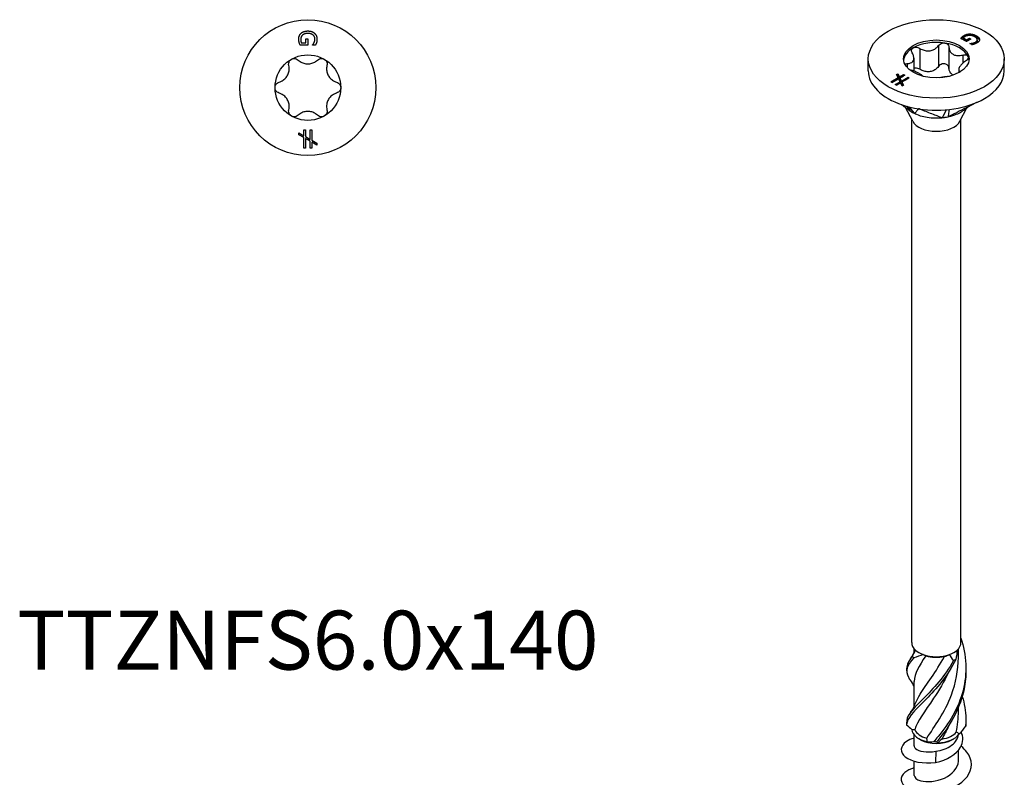
# Model space of a CAD drawing. Units: millimetres. Extents: x -25 to 59, y -300 to 0.
# Drawn here: x -25 to 59, y -247 to -182 of the extents above; entities that cross this region are included whole.
import ezdxf

# ---------------------------------------------------------------- set-up
doc = ezdxf.new("R2010")
doc.units = ezdxf.units.MM
doc.styles.get("Standard").update_dxf_attribs({"font": 'arial_1.ttf'})

# ---------------------------------------------------------------- blocks, each defined once
blk = doc.blocks.new('TTZNFS60X140-Top')
for p, q in [((0.006, 3.624), (-0.649, 3.624)), ((-0.557, 3.821), (-0.169, 3.821)), ((-0.169, 4.168), (0.006, 4.168)), ((-0.169, 3.821), (-0.169, 4.168)), ((0.006, 4.168), (0.006, 3.624)), ((0.408, 3.63), (0.408, 3.647)), ((0.649, 3.63), (0.408, 3.63)), ((-0.775, -3.861), (-0.347, -4.101)), ((-0.775, -4.023), (-0.775, -3.861)), ((-0.347, -4.265), (-0.775, -4.023)), ((-0.347, -3.602), (-0.206, -3.602)), ((-0.347, -4.101), (-0.347, -3.602)), ((-0.206, -3.602), (-0.206, -4.18)), ((-0.206, -4.18), (0.204, -4.412)), ((0.204, -3.602), (0.345, -3.602)), ((0.204, -4.412), (0.204, -3.602)), ((0.345, -3.602), (0.345, -4.491)), ((-0.347, -5.151), (-0.347, -4.265)), ((-0.206, -4.349), (-0.206, -5.151)), ((0.204, -4.576), (-0.206, -4.349)), ((0.204, -5.151), (0.204, -4.576)), ((0.345, -4.491), (0.775, -4.733)), ((0.345, -4.656), (0.345, -5.151)), ((0.775, -4.898), (0.345, -4.656)), ((0.775, -4.733), (0.775, -4.898)), ((-0.206, -5.151), (-0.347, -5.151)), ((0.345, -5.151), (0.204, -5.151))]:
    blk.add_line(p, q)
for radius in [5.8, 2.8]:
    blk.add_circle((0, 0), radius)
for points in [[(-0.778, 4.122), (-0.778, 4.281), (-0.681, 4.545), (-0.582, 4.64)], [(-0.446, 4.491), (-0.524, 4.426), (-0.605, 4.244), (-0.605, 4.13)], [(-0.582, 4.64), (-0.483, 4.735), (-0.188, 4.836), (0.002, 4.836)], [(0.009, 4.628), (-0.142, 4.628), (-0.368, 4.557), (-0.446, 4.491)], [(0.002, 4.836), (0.184, 4.836), (0.47, 4.734), (0.573, 4.639)], [(0.605, 4.144), (0.605, 4.36), (0.28, 4.628), (0.009, 4.628)], [(0.573, 4.639), (0.671, 4.548), (0.778, 4.28), (0.778, 4.121)], [(-0.734, 3.845), (-0.756, 3.919), (-0.778, 4.038), (-0.778, 4.122)], [(-0.649, 3.624), (-0.666, 3.662), (-0.718, 3.79), (-0.734, 3.845)], [(-0.605, 4.13), (-0.605, 4.046), (-0.581, 3.878), (-0.557, 3.821)], [(0.408, 3.647), (0.441, 3.685), (0.501, 3.764), (0.535, 3.837)], [(0.535, 3.837), (0.565, 3.897), (0.605, 4.054), (0.605, 4.144)], [(0.737, 3.843), (0.722, 3.792), (0.669, 3.668), (0.649, 3.63)], [(0.778, 4.121), (0.778, 4.044), (0.756, 3.906), (0.737, 3.843)]]:
    blk.add_open_spline(points, degree=2)
for points, knots in [([(-2.453, 0.463), (-2.382, 0.484), (-2.314, 0.511), (-2.155, 0.591), (-2.057, 0.658), (-1.884, 0.82), (-1.81, 0.916), (-1.698, 1.109), (-1.652, 1.221), (-1.598, 1.452), (-1.59, 1.571), (-1.6, 1.748), (-1.61, 1.821), (-1.628, 1.892)], [0.0511291, 0.0511291, 0.0511291, 0.0511291, 0.0729715, 0.0729715, 0.1064625, 0.1064625, 0.1399535, 0.1399535, 0.1734445, 0.1734445, 0.2069355, 0.2069355, 0.2287779, 0.2287779, 0.2287779, 0.2287779]), ([(-1.628, 1.892), (-1.643, 1.955), (-1.645, 2.021), (-1.625, 2.149), (-1.598, 2.219), (-1.516, 2.339), (-1.461, 2.39), (-1.4, 2.425)], [0.02431671, 0.02431671, 0.02431671, 0.02431671, 0.0435584, 0.0435584, 0.06457435, 0.06457435, 0.0855903, 0.0855903, 0.0855903, 0.0855903]), ([(-1.4, 2.425), (-1.339, 2.46), (-1.268, 2.483), (-1.122, 2.494), (-1.049, 2.482), (-0.927, 2.435), (-0.871, 2.4), (-0.825, 2.356)], [0.0855903, 0.0855903, 0.0855903, 0.0855903, 0.10660624, 0.10660624, 0.12762219, 0.12762219, 0.14686388, 0.14686388, 0.14686388, 0.14686388]), ([(-0.825, 2.356), (-0.772, 2.305), (-0.714, 2.259), (-0.565, 2.162), (-0.458, 2.11), (-0.232, 2.042), (-0.112, 2.025), (0.112, 2.025), (0.232, 2.042), (0.458, 2.11), (0.565, 2.162), (0.714, 2.259), (0.772, 2.305), (0.825, 2.356)], [0.0511291, 0.0511291, 0.0511291, 0.0511291, 0.0729715, 0.0729715, 0.1064625, 0.1064625, 0.1399535, 0.1399535, 0.1734445, 0.1734445, 0.2069355, 0.2069355, 0.2287779, 0.2287779, 0.2287779, 0.2287779]), ([(0.825, 2.356), (0.871, 2.4), (0.927, 2.435), (1.049, 2.482), (1.122, 2.494), (1.268, 2.483), (1.339, 2.46), (1.4, 2.425)], [0.02431671, 0.02431671, 0.02431671, 0.02431671, 0.0435584, 0.0435584, 0.06457435, 0.06457435, 0.0855903, 0.0855903, 0.0855903, 0.0855903]), ([(1.4, 2.425), (1.461, 2.39), (1.516, 2.339), (1.598, 2.219), (1.625, 2.149), (1.645, 2.021), (1.643, 1.955), (1.628, 1.892)], [0.0855903, 0.0855903, 0.0855903, 0.0855903, 0.10660624, 0.10660624, 0.12762219, 0.12762219, 0.14686388, 0.14686388, 0.14686388, 0.14686388]), ([(1.628, 1.892), (1.61, 1.821), (1.6, 1.748), (1.59, 1.571), (1.598, 1.452), (1.652, 1.221), (1.698, 1.109), (1.81, 0.916), (1.884, 0.82), (2.057, 0.658), (2.155, 0.591), (2.314, 0.511), (2.382, 0.484), (2.453, 0.463)], [0.0511291, 0.0511291, 0.0511291, 0.0511291, 0.0729715, 0.0729715, 0.1064625, 0.1064625, 0.1399535, 0.1399535, 0.1734445, 0.1734445, 0.2069355, 0.2069355, 0.2287779, 0.2287779, 0.2287779, 0.2287779]), ([(-2.8, 0), (-2.8, 0.07), (-2.784, 0.144), (-2.721, 0.275), (-2.674, 0.333), (-2.573, 0.415), (-2.514, 0.445), (-2.453, 0.463)], [0.0855903, 0.0855903, 0.0855903, 0.0855903, 0.10660624, 0.10660624, 0.12762219, 0.12762219, 0.14686388, 0.14686388, 0.14686388, 0.14686388]), ([(-2.453, -0.463), (-2.514, -0.445), (-2.573, -0.415), (-2.674, -0.333), (-2.721, -0.275), (-2.784, -0.144), (-2.8, -0.07), (-2.8, 0)], [0.02431671, 0.02431671, 0.02431671, 0.02431671, 0.0435584, 0.0435584, 0.06457435, 0.06457435, 0.0855903, 0.0855903, 0.0855903, 0.0855903]), ([(2.453, 0.463), (2.514, 0.445), (2.573, 0.415), (2.674, 0.333), (2.721, 0.275), (2.784, 0.144), (2.8, 0.07), (2.8, 0)], [0.02431671, 0.02431671, 0.02431671, 0.02431671, 0.0435584, 0.0435584, 0.06457435, 0.06457435, 0.0855903, 0.0855903, 0.0855903, 0.0855903]), ([(2.8, 0), (2.8, -0.07), (2.784, -0.144), (2.721, -0.275), (2.674, -0.333), (2.573, -0.415), (2.514, -0.445), (2.453, -0.463)], [0.0855903, 0.0855903, 0.0855903, 0.0855903, 0.10660624, 0.10660624, 0.12762219, 0.12762219, 0.14686388, 0.14686388, 0.14686388, 0.14686388]), ([(-1.628, -1.892), (-1.61, -1.821), (-1.6, -1.748), (-1.59, -1.571), (-1.598, -1.452), (-1.652, -1.221), (-1.698, -1.109), (-1.81, -0.916), (-1.884, -0.82), (-2.057, -0.658), (-2.155, -0.591), (-2.314, -0.511), (-2.382, -0.484), (-2.453, -0.463)], [0.0511291, 0.0511291, 0.0511291, 0.0511291, 0.0729715, 0.0729715, 0.1064625, 0.1064625, 0.1399535, 0.1399535, 0.1734445, 0.1734445, 0.2069355, 0.2069355, 0.2287779, 0.2287779, 0.2287779, 0.2287779]), ([(2.453, -0.463), (2.382, -0.484), (2.314, -0.511), (2.155, -0.591), (2.057, -0.658), (1.884, -0.82), (1.81, -0.916), (1.698, -1.109), (1.652, -1.221), (1.598, -1.452), (1.59, -1.571), (1.6, -1.748), (1.61, -1.821), (1.628, -1.892)], [0.0511291, 0.0511291, 0.0511291, 0.0511291, 0.0729715, 0.0729715, 0.1064625, 0.1064625, 0.1399535, 0.1399535, 0.1734445, 0.1734445, 0.2069355, 0.2069355, 0.2287779, 0.2287779, 0.2287779, 0.2287779]), ([(-1.4, -2.425), (-1.461, -2.39), (-1.516, -2.339), (-1.598, -2.219), (-1.625, -2.149), (-1.645, -2.021), (-1.643, -1.955), (-1.628, -1.892)], [0.0855903, 0.0855903, 0.0855903, 0.0855903, 0.10660624, 0.10660624, 0.12762219, 0.12762219, 0.14686388, 0.14686388, 0.14686388, 0.14686388]), ([(-0.825, -2.356), (-0.871, -2.4), (-0.927, -2.435), (-1.049, -2.482), (-1.122, -2.494), (-1.268, -2.483), (-1.339, -2.46), (-1.4, -2.425)], [0.02431671, 0.02431671, 0.02431671, 0.02431671, 0.0435584, 0.0435584, 0.06457435, 0.06457435, 0.0855903, 0.0855903, 0.0855903, 0.0855903]), ([(0.825, -2.356), (0.772, -2.305), (0.714, -2.259), (0.565, -2.162), (0.458, -2.11), (0.232, -2.042), (0.112, -2.025), (-0.112, -2.025), (-0.232, -2.042), (-0.458, -2.11), (-0.565, -2.162), (-0.714, -2.259), (-0.772, -2.305), (-0.825, -2.356)], [0.0511291, 0.0511291, 0.0511291, 0.0511291, 0.0729715, 0.0729715, 0.1064625, 0.1064625, 0.1399535, 0.1399535, 0.1734445, 0.1734445, 0.2069355, 0.2069355, 0.2287779, 0.2287779, 0.2287779, 0.2287779]), ([(1.4, -2.425), (1.339, -2.46), (1.268, -2.483), (1.122, -2.494), (1.049, -2.482), (0.927, -2.435), (0.871, -2.4), (0.825, -2.356)], [0.0855903, 0.0855903, 0.0855903, 0.0855903, 0.10660624, 0.10660624, 0.12762219, 0.12762219, 0.14686388, 0.14686388, 0.14686388, 0.14686388]), ([(1.628, -1.892), (1.643, -1.955), (1.645, -2.021), (1.625, -2.149), (1.598, -2.219), (1.516, -2.339), (1.461, -2.39), (1.4, -2.425)], [0.02431671, 0.02431671, 0.02431671, 0.02431671, 0.0435584, 0.0435584, 0.06457435, 0.06457435, 0.0855903, 0.0855903, 0.0855903, 0.0855903])]:
    blk.add_open_spline(points, degree=3, knots=knots)
blk = doc.blocks.new('TTZNFS60X140-ISO')
for p, q in [((2.567, 58.633), (2.103, 58.901)), ((2.2, 59.026), (2.2, 58.922)), ((2.308, 58.944), (2.582, 58.785)), ((2.308, 58.944), (2.308, 58.84)), ((2.308, 58.84), (2.582, 58.682)), ((2.365, 59.157), (2.365, 59.053)), ((2.952, 58.856), (2.567, 58.633)), ((2.582, 58.785), (2.828, 58.927)), ((2.582, 58.682), (2.828, 58.823)), ((2.582, 58.785), (2.582, 58.682)), ((2.828, 58.927), (2.952, 58.856)), ((2.828, 58.927), (2.828, 58.823)), ((2.828, 58.823), (2.862, 58.804)), ((2.869, 59.288), (2.869, 59.185)), ((3.421, 59.13), (3.421, 59.026)), ((3.685, 58.816), (3.685, 58.791)), ((-1.407, 58.052), (-1.407, 56.273)), ((0.187, 58.299), (0.187, 56.519)), ((1.082, 58.16), (1.082, 56.381)), ((2.856, 58.472), (2.868, 58.479)), ((3.026, 58.373), (2.856, 58.472)), ((2.868, 58.479), (2.868, 58.465)), ((3.091, 58.504), (3.091, 58.401)), ((3.358, 58.601), (3.358, 58.497)), ((3.493, 58.782), (3.493, 58.679)), ((-5.8, 56.136), (-5.8, 57.156)), ((-1.915, 57.222), (-1.915, 56.125)), ((2.249, 57.487), (2.249, 56.786)), ((5.8, 56.136), (5.8, 57.156)), ((-2.489, 56.754), (-2.489, 56.416)), ((-3.887, 55.195), (-3.261, 55.557)), ((-3.798, 55.143), (-3.261, 55.453)), ((-3.22, 55.465), (-3.788, 55.138)), ((-3.393, 55.83), (-3.278, 55.897)), ((-3.261, 55.557), (-3.393, 55.83)), ((-3.354, 55.749), (-3.278, 55.793)), ((-3.278, 55.897), (-3.145, 55.624)), ((-3.278, 55.897), (-3.278, 55.793)), ((-3.278, 55.793), (-3.145, 55.52)), ((-3.261, 55.557), (-3.261, 55.453)), ((-3.091, 55.205), (-3.22, 55.465)), ((-3.145, 55.624), (-2.793, 55.827)), ((-3.145, 55.52), (-2.793, 55.724)), ((-3.145, 55.624), (-3.145, 55.52)), ((-2.693, 55.77), (-3.102, 55.534)), ((-3.102, 55.534), (-2.975, 55.272)), ((-3.102, 55.534), (-3.102, 55.43)), ((-3.102, 55.43), (-2.975, 55.168)), ((-2.975, 55.272), (-2.403, 55.602)), ((-2.975, 55.168), (-2.403, 55.499)), ((-2.303, 55.545), (-2.932, 55.182)), ((-2.793, 55.827), (-2.693, 55.77)), ((-2.793, 55.827), (-2.793, 55.724)), ((-2.793, 55.724), (-2.783, 55.718)), ((-2.403, 55.602), (-2.303, 55.545)), ((-2.403, 55.602), (-2.403, 55.499)), ((-2.403, 55.499), (-2.393, 55.493)), ((1.915, 56.26), (1.915, 55.977)), ((-3.788, 55.138), (-3.887, 55.195)), ((-3.498, 54.97), (-3.091, 55.205)), ((-3.398, 54.913), (-3.498, 54.97)), ((-3.408, 54.918), (-3.091, 55.101)), ((-3.048, 55.115), (-3.398, 54.913)), ((-3.091, 55.205), (-3.091, 55.101)), ((-2.915, 54.841), (-3.048, 55.115)), ((-2.975, 55.272), (-2.975, 55.168)), ((-2.932, 55.182), (-2.799, 54.908)), ((-2.932, 55.182), (-2.932, 55.078)), ((-2.932, 55.078), (-2.838, 54.885)), ((-2.799, 54.908), (-2.915, 54.841)), ((-2.008, 51.836), (-2.625, 53)), ((2.008, 51.836), (2.617, 52.984)), ((-2.1, 7.35), (-2.1, 52.009)), ((2.1, 7.35), (2.1, 52.009)), ((-1.89, 6.487), (-1.89, 6.822)), ((1.89, 6.081), (1.89, 6.822)), ((-1.89, 1.895), (-1.89, 4.026)), ((1.89, 1.488), (1.89, 1.816)), ((-1.89, -1.454), (-1.89, -0.527)), ((-1.336, -0.941), (-1.485, -0.856)), ((1.336, -0.941), (1.485, -0.856)), ((-0.048, -1.923), (-0.076, -2.893)), ((1.89, -2.72), (1.89, -1.837)), ((-1.89, -3.986), (-1.89, -2.771))]:
    blk.add_line(p, q)
for major_axis in [(5.8, 0), (-2.8, 0)]:
    blk.add_ellipse((0, 57.156), major_axis=major_axis, ratio=0.57735)
for centre, major_axis, start_param, end_param in [((0, 56.952), (-2.8, 0), 5.497787, 6.220009), ((0, 56.952), (-2.8, 0), 4.45059, 5.497787), ((0, 56.952), (2.8, 0), 0.261799, 1.308997), ((0, 56.952), (2.8, 0), 0.063177, 0.261799), ((0, 56.136), (-5.8, 0), 0, 0.261799), ((0, 56.136), (5.8, 0), 5.497787, 6.283185), ((0, 56.136), (-5.8, 0), 0.261799, 1.308997), ((0, 56.136), (5.8, 0), 4.45059, 5.497787), ((0, 52.191), (-2.1, 0), 0.297251, 2.844341), ((0, 7.35), (-2.1, 0), 0, 0.565544), ((0, 7.35), (2.1, 0), 5.717641, 6.283185), ((0, 7.35), (2.1, 0), 3.707137, 4.146845), ((0, 7.35), (2.1, 0), 4.146845, 5.277933), ((0, 7.179), (1.89, 0), 4.219702, 5.087789), ((0, 7.35), (2.1, 0), 5.277933, 5.717641), ((0, 0.002), (-2.1, 0), 0.062774, 1.193863), ((0, 0.173), (-1.89, 0), 0.252918, 1.121005), ((0, 0.002), (2.1, 0), 4.775163, 5.906252), ((0, 0.173), (1.89, 0), 4.965307, 5.833394), ((0, -0.17), (1.89, 0), 3.926991, 5.497787)]:
    blk.add_ellipse(centre, major_axis=major_axis, ratio=0.57735, start_param=start_param, end_param=end_param)
for points, degree in [([(2.103, 58.901), (2.118, 58.923), (2.172, 58.997), (2.2, 59.026)], 2), ([(2.156, 58.871), (2.178, 58.899), (2.2, 58.922)], 2), ([(2.2, 59.026), (2.237, 59.065), (2.305, 59.123), (2.365, 59.157)], 2), ([(2.2, 58.922), (2.237, 58.961), (2.305, 59.019), (2.365, 59.053)], 2), ([(2.492, 59.089), (2.433, 59.055), (2.331, 58.977), (2.308, 58.944)], 2), ([(2.365, 59.157), (2.477, 59.222), (2.733, 59.29), (2.869, 59.288)], 2), ([(2.365, 59.053), (2.477, 59.118), (2.733, 59.186), (2.869, 59.185)], 2), ([(2.86, 59.172), (2.759, 59.177), (2.573, 59.136), (2.492, 59.089)], 2), ([(3.278, 59.042), (3.172, 59.104), (2.962, 59.167), (2.86, 59.172)], 2), ([(2.869, 59.288), (3.007, 59.286), (3.286, 59.208), (3.421, 59.13)], 2), ([(2.869, 59.185), (3.007, 59.183), (3.286, 59.104), (3.421, 59.026)], 2), ([(3.358, 58.601), (3.511, 58.689), (3.47, 58.932), (3.278, 59.042)], 2), ([(3.421, 59.13), (3.549, 59.056), (3.68, 58.897), (3.685, 58.816)], 2), ([(3.685, 58.816), (3.69, 58.739), (3.577, 58.586), (3.464, 58.521)], 2), ([(2.868, 58.479), (2.917, 58.481), (3.015, 58.488), (3.091, 58.504)], 2), ([(3.005, 58.385), (3.043, 58.39), (3.091, 58.401)], 2), ([(3.238, 58.424), (3.192, 58.41), (3.066, 58.381), (3.026, 58.373)], 2), ([(3.091, 58.504), (3.156, 58.517), (3.295, 58.564), (3.358, 58.601)], 2), ([(3.091, 58.401), (3.156, 58.413), (3.295, 58.461), (3.358, 58.497)], 2), ([(3.464, 58.521), (3.41, 58.49), (3.296, 58.442), (3.238, 58.424)], 2), ([(3.358, 58.497), (3.493, 58.575), (3.493, 58.679)], 2), ([(-2.249, 56.237), (-2.278, 56.245), (-2.307, 56.254), (-2.335, 56.265)], 3), ([(-2.515, 53.118), (-2.377, 52.918), (-2.247, 52.729), (-2.222, 52.692)], 3), ([(-2.34, 53.072), (-2.143, 52.829), (-1.905, 52.535), (-1.864, 52.485)], 3), ([(0.849, 52.823), (0.732, 52.585), (0.532, 52.174), (0.504, 52.119)], 3), ([(1.094, 52.847), (1.069, 52.689), (0.999, 52.249), (0.992, 52.195)], 3), ([(-2.063, 6.157), (-2.375, 5.786), (-2.531, 5.476), (-2.52, 5.162)], 3), ([(-2.212, 5.969), (-2.043, 6.198), (-1.896, 6.449), (-1.786, 6.712)], 3), ([(-2.063, 6.157), (-1.95, 6.329), (-1.851, 6.513), (-1.773, 6.7)], 3), ([(-1.125, 6.326), (-1.393, 6.219), (-1.655, 6.124), (-1.908, 6.043)], 3), ([(-0.894, 6.217), (-1.492, 5.352), (-1.883, 4.687), (-1.889, 4.027)], 3), ([(-1.125, 6.326), (-1.054, 6.291), (-0.977, 6.254), (-0.894, 6.217)], 3), ([(0.693, 6.163), (0.838, 6.209), (0.982, 6.264), (1.125, 6.326)], 3), ([(1.461, 5.81), (1.369, 5.994), (1.257, 6.17), (1.125, 6.326)], 3), ([(1.773, 6.7), (1.765, 6.435), (1.726, 6.165), (1.658, 5.899)], 3), ([(-2.527, 4.945), (-2.524, 5.018), (-2.524, 5.09), (-2.527, 5.162)], 3), ([(-1.89, 3.62), (-1.983, 3.802), (-2.092, 3.976), (-2.212, 4.138)], 3), ([(-2.212, 1.376), (-2.021, 1.634), (-1.859, 1.921), (-1.746, 2.221)], 3), ([(1.702, -0.301), (1.825, 0.284), (1.884, 0.886), (1.881, 1.488)], 3), ([(-2.528, 0.334), (-2.382, 0.21), (-2.237, 0.072), (-2.096, -0.074)], 3), ([(-2.527, 0.353), (-2.524, 0.425), (-2.524, 0.497), (-2.527, 0.569)], 3), ([(1.035, 0.227), (0.863, -0.161), (0.674, -0.533), (0.473, -0.883)], 3), ([(1.953, -0.445), (2.164, -0.239), (2.353, -0.013), (2.519, 0.224)], 3), ([(2.527, 0.461), (2.527, 0.43), (2.528, 0.399), (2.528, 0.369)], 3), ([(-1.83, -0.1), (-1.927, -0.091), (-2.015, -0.083), (-2.096, -0.074)], 3), ([(-0.773, -1.126), (-0.781, -1.018), (-0.797, -0.912), (-0.822, -0.81)], 3), ([(1.953, -0.445), (1.871, -0.389), (1.787, -0.34), (1.702, -0.301)], 3), ([(-0.773, -1.126), (-0.61, -1.136), (-0.424, -1.127), (-0.22, -1.103)], 3), ([(0.03, -1.108), (0.039, -1.143), (0.071, -1.178), (0.132, -1.208)], 3), ([(0.473, -0.883), (0.364, -0.993), (0.25, -1.102), (0.132, -1.208)], 3)]:
    blk.add_open_spline(points, degree=degree)
for points, degree, knots in [([(3.421, 59.026), (3.549, 58.952), (3.664, 58.813), (3.679, 58.753)], 2, [0, 0, 0, 1, 1.751206, 1.751206, 1.751206]), ([(-2.062, 57.674), (-2.093, 57.724), (-2.112, 57.775), (-2.126, 57.877), (-2.118, 57.931), (-2.07, 58.026), (-2.029, 58.067), (-1.98, 58.095)], 3, [0.02431671, 0.02431671, 0.02431671, 0.02431671, 0.0435584, 0.0435584, 0.06457435, 0.06457435, 0.0855903, 0.0855903, 0.0855903, 0.0855903]), ([(-1.98, 58.095), (-1.93, 58.124), (-1.867, 58.143), (-1.729, 58.156), (-1.655, 58.148), (-1.526, 58.114), (-1.463, 58.087), (-1.407, 58.052)], 3, [0.0855903, 0.0855903, 0.0855903, 0.0855903, 0.10660624, 0.10660624, 0.12762219, 0.12762219, 0.14686388, 0.14686388, 0.14686388, 0.14686388]), ([(-1.407, 58.052), (-1.342, 58.012), (-1.274, 57.978), (-1.106, 57.905), (-0.989, 57.869), (-0.752, 57.834), (-0.632, 57.835), (-0.416, 57.868), (-0.305, 57.903), (-0.103, 58.006), (-0.013, 58.074), (0.105, 58.191), (0.149, 58.243), (0.187, 58.299)], 3, [0.0511291, 0.0511291, 0.0511291, 0.0511291, 0.0729715, 0.0729715, 0.1064625, 0.1064625, 0.1399535, 0.1399535, 0.1734445, 0.1734445, 0.2069355, 0.2069355, 0.2287779, 0.2287779, 0.2287779, 0.2287779]), ([(0.187, 58.299), (0.22, 58.348), (0.265, 58.391), (0.371, 58.462), (0.439, 58.491), (0.582, 58.522), (0.657, 58.524), (0.725, 58.514)], 3, [0.02431671, 0.02431671, 0.02431671, 0.02431671, 0.0435584, 0.0435584, 0.06457435, 0.06457435, 0.0855903, 0.0855903, 0.0855903, 0.0855903]), ([(0.725, 58.514), (0.792, 58.503), (0.859, 58.479), (0.97, 58.409), (1.013, 58.362), (1.066, 58.267), (1.081, 58.215), (1.082, 58.16)], 3, [0.0855903, 0.0855903, 0.0855903, 0.0855903, 0.10660624, 0.10660624, 0.12762219, 0.12762219, 0.14686388, 0.14686388, 0.14686388, 0.14686388]), ([(1.082, 58.16), (1.084, 58.098), (1.093, 58.038), (1.129, 57.897), (1.168, 57.81), (1.28, 57.658), (1.353, 57.594), (1.511, 57.503), (1.607, 57.469), (1.816, 57.435), (1.928, 57.436), (2.102, 57.455), (2.175, 57.468), (2.249, 57.487)], 3, [0.0511291, 0.0511291, 0.0511291, 0.0511291, 0.0729715, 0.0729715, 0.1064625, 0.1064625, 0.1399535, 0.1399535, 0.1734445, 0.1734445, 0.2069355, 0.2069355, 0.2287779, 0.2287779, 0.2287779, 0.2287779]), ([(-2.489, 56.754), (-2.426, 56.757), (-2.367, 56.764), (-2.235, 56.792), (-2.157, 56.821), (-2.032, 56.906), (-1.985, 56.962), (-1.927, 57.087), (-1.912, 57.164), (-1.92, 57.332), (-1.942, 57.422), (-1.998, 57.56), (-2.027, 57.617), (-2.062, 57.674)], 3, [0.0511291, 0.0511291, 0.0511291, 0.0511291, 0.0729715, 0.0729715, 0.1064625, 0.1064625, 0.1399535, 0.1399535, 0.1734445, 0.1734445, 0.2069355, 0.2069355, 0.2287779, 0.2287779, 0.2287779, 0.2287779]), ([(2.249, 57.487), (2.313, 57.503), (2.378, 57.51), (2.497, 57.506), (2.557, 57.492), (2.652, 57.444), (2.686, 57.41), (2.705, 57.371)], 3, [0.02431671, 0.02431671, 0.02431671, 0.02431671, 0.0435584, 0.0435584, 0.06457435, 0.06457435, 0.0855903, 0.0855903, 0.0855903, 0.0855903]), ([(2.705, 57.371), (2.723, 57.332), (2.726, 57.284), (2.699, 57.186), (2.669, 57.135), (2.592, 57.048), (2.544, 57.006), (2.489, 56.97)], 3, [0.0855903, 0.0855903, 0.0855903, 0.0855903, 0.10660624, 0.10660624, 0.12762219, 0.12762219, 0.14686388, 0.14686388, 0.14686388, 0.14686388]), ([(-2.681, 56.691), (-2.667, 56.704), (-2.649, 56.716), (-2.592, 56.741), (-2.544, 56.752), (-2.489, 56.754)], 3, [0.11699126, 0.11699126, 0.11699126, 0.11699126, 0.12762219, 0.12762219, 0.14686388, 0.14686388, 0.14686388, 0.14686388]), ([(-1.407, 56.273), (-1.463, 56.307), (-1.526, 56.334), (-1.655, 56.368), (-1.729, 56.376), (-1.84, 56.366), (-1.879, 56.357), (-1.915, 56.345)], 3, [0.15396739, 0.15396739, 0.15396739, 0.15396739, 0.17320908, 0.17320908, 0.19422503, 0.19422503, 0.20694112, 0.20694112, 0.20694112, 0.20694112]), ([(0.187, 56.519), (0.149, 56.463), (0.105, 56.411), (-0.013, 56.294), (-0.103, 56.226), (-0.305, 56.123), (-0.416, 56.088), (-0.632, 56.055), (-0.752, 56.054), (-0.989, 56.089), (-1.106, 56.125), (-1.274, 56.198), (-1.342, 56.232), (-1.407, 56.273)], 3, [0.5171415, 0.5171415, 0.5171415, 0.5171415, 0.5389839, 0.5389839, 0.5724749, 0.5724749, 0.6059659, 0.6059659, 0.6394569, 0.6394569, 0.6729479, 0.6729479, 0.6947903, 0.6947903, 0.6947903, 0.6947903]), ([(0.725, 56.734), (0.657, 56.744), (0.582, 56.742), (0.439, 56.711), (0.371, 56.682), (0.265, 56.611), (0.22, 56.568), (0.187, 56.519)], 3, [0.21524098, 0.21524098, 0.21524098, 0.21524098, 0.23625693, 0.23625693, 0.25727287, 0.25727287, 0.27651457, 0.27651457, 0.27651457, 0.27651457]), ([(1.082, 56.381), (1.081, 56.435), (1.066, 56.487), (1.013, 56.582), (0.97, 56.629), (0.859, 56.699), (0.792, 56.723), (0.725, 56.734)], 3, [0.15396739, 0.15396739, 0.15396739, 0.15396739, 0.17320908, 0.17320908, 0.19422503, 0.19422503, 0.21524098, 0.21524098, 0.21524098, 0.21524098]), ([(1.434, 55.768), (1.433, 55.768), (1.432, 55.768), (1.353, 55.814), (1.28, 55.878), (1.168, 56.03), (1.129, 56.117), (1.093, 56.258), (1.084, 56.318), (1.082, 56.381)], 3, [0.60573429, 0.60573429, 0.60573429, 0.60573429, 0.60596592, 0.60596592, 0.63945691, 0.63945691, 0.6729479, 0.6729479, 0.69479033, 0.69479033, 0.69479033, 0.69479033]), ([(2.489, 56.97), (2.426, 56.928), (2.367, 56.885), (2.235, 56.776), (2.157, 56.701), (2.032, 56.554), (1.985, 56.482), (1.927, 56.357), (1.912, 56.296), (1.92, 56.19), (1.942, 56.146), (1.995, 56.091), (2.02, 56.072), (2.051, 56.056)], 3, [0.0511291, 0.0511291, 0.0511291, 0.0511291, 0.0729715, 0.0729715, 0.1064625, 0.1064625, 0.1399535, 0.1399535, 0.1734445, 0.1734445, 0.2069355, 0.2069355, 0.226425, 0.226425, 0.226425, 0.226425]), ([(-1.141, 55.68), (-1.163, 55.704), (-1.19, 55.73), (-1.28, 55.802), (-1.353, 55.85), (-1.511, 55.941), (-1.607, 55.991), (-1.816, 56.087), (-1.928, 56.132), (-2.102, 56.193), (-2.175, 56.216), (-2.249, 56.237)], 3, [0.0863474, 0.0863474, 0.0863474, 0.0863474, 0.1064625, 0.1064625, 0.1399535, 0.1399535, 0.1734445, 0.1734445, 0.2069355, 0.2069355, 0.2287779, 0.2287779, 0.2287779, 0.2287779]), ([(1.046, 55.657), (0.989, 55.652), (0.93, 55.646), (0.752, 55.626), (0.632, 55.609), (0.435, 55.579), (0.342, 55.563), (0.256, 55.547)], 3, [0.08965082, 0.08965082, 0.08965082, 0.08965082, 0.10646253, 0.10646253, 0.13995352, 0.13995352, 0.16776632, 0.16776632, 0.16776632, 0.16776632]), ([(-2.222, 52.692), (-2.331, 52.775), (-2.433, 52.853), (-2.652, 53.02), (-2.834, 53.159), (-2.891, 53.202), (-2.927, 53.23), (-2.963, 53.257)], 3, [0.000001, 0.000001, 0.000001, 0.000001, 0.0418733, 0.0418733, 0.0871327, 0.0871327, 0.1640812, 0.1640812, 0.1640812, 0.1640812]), ([(3.528, 53.478), (3.46, 53.443), (3.392, 53.409), (3.065, 53.244), (2.806, 53.112), (2.287, 52.85), (2.028, 52.719), (1.64, 52.522), (1.51, 52.457), (1.251, 52.326), (1.136, 52.26), (0.992, 52.195)], 3, [0.0484754, 0.0484754, 0.0484754, 0.0484754, 0.0620863, 0.0620863, 0.1139419, 0.1139419, 0.1657976, 0.1657976, 0.1917252, 0.1917252, 0.2176525, 0.2176525, 0.2176525, 0.2176525]), ([(2.81, 53.115), (2.794, 53.105), (2.763, 53.086), (2.686, 53.034), (2.645, 53.005), (2.56, 52.941), (2.52, 52.911), (2.438, 52.848), (2.403, 52.821), (2.331, 52.768), (2.296, 52.743), (2.235, 52.701), (2.21, 52.684), (2.184, 52.667)], 3, [0.0981934, 0.0981934, 0.0981934, 0.0981934, 0.1499236, 0.1499236, 0.1918237, 0.1918237, 0.2208838, 0.2208838, 0.2371664, 0.2371664, 0.2503384, 0.2503384, 0.2596142, 0.2596142, 0.2596142, 0.2596142]), ([(-2.284, 52.737), (-2.297, 52.746), (-2.31, 52.756), (-2.326, 52.768), (-2.328, 52.77), (-2.33, 52.771)], 3, [0.008945247, 0.008945247, 0.008945247, 0.008945247, 0.013966465, 0.013966465, 0.014659628, 0.014659628, 0.014659628, 0.014659628]), ([(-1.864, 52.485), (-1.921, 52.515), (-2.007, 52.559), (-2.073, 52.597), (-2.087, 52.605), (-2.151, 52.644), (-2.19, 52.671), (-2.222, 52.692)], 3, [0, 0, 0, 0, 0.02206074, 0.02206074, 0.02790181, 0.02790181, 0.04808441, 0.04808441, 0.04808441, 0.04808441]), ([(-1.501, 52.901), (-1.507, 52.894), (-1.51, 52.891), (-1.531, 52.867), (-1.539, 52.858), (-1.562, 52.832), (-1.577, 52.815), (-1.622, 52.763), (-1.652, 52.728), (-1.713, 52.659), (-1.743, 52.624), (-1.788, 52.572), (-1.804, 52.555), (-1.834, 52.52), (-1.828, 52.491), (-1.864, 52.485)], 3, [0.000001, 0.000001, 0.000001, 0.000001, 0.023193, 0.023193, 0.0361585, 0.0361585, 0.0620863, 0.0620863, 0.1139419, 0.1139419, 0.1657976, 0.1657976, 0.1917252, 0.1917252, 0.2176525, 0.2176525, 0.2176525, 0.2176525]), ([(0.504, 52.119), (0.458, 52.117), (0.405, 52.11), (0.114, 52.089), (-0.294, 52.076), (-0.982, 52.188), (-1.168, 52.231), (-1.598, 52.361), (-1.793, 52.455), (-1.864, 52.485)], 3, [0, 0, 0, 0, 0.0139665, 0.0139665, 0.0624543, 0.0624543, 0.0815815, 0.0815815, 0.10912, 0.10912, 0.10912, 0.10912]), ([(0.504, 52.119), (0.425, 52.139), (0.377, 52.168), (0.249, 52.219), (0.14, 52.261), (0.086, 52.282), (0.044, 52.298), (-0.165, 52.38), (-0.332, 52.445), (-0.666, 52.575), (-0.833, 52.641), (-1.084, 52.738), (-1.167, 52.771), (-1.292, 52.82), (-1.334, 52.836), (-1.451, 52.882), (-1.467, 52.888), (-1.501, 52.901)], 3, [0.000001, 0.000001, 0.000001, 0.000001, 0.041873, 0.041873, 0.087133, 0.087133, 0.237906, 0.237906, 0.841018, 0.841018, 1.444128, 1.444128, 1.745683, 1.745683, 1.896479, 1.896479, 2.166216, 2.166216, 2.166216, 2.166216]), ([(0.992, 52.195), (0.923, 52.182), (0.811, 52.16), (0.72, 52.146), (0.701, 52.143), (0.611, 52.131), (0.554, 52.126), (0.504, 52.119)], 3, [0, 0, 0, 0, 0.02206074, 0.02206074, 0.02790181, 0.02790181, 0.04808441, 0.04808441, 0.04808441, 0.04808441]), ([(2.184, 52.666), (2.135, 52.634), (2.082, 52.601), (1.879, 52.487), (1.721, 52.415), (1.311, 52.265), (1.083, 52.218), (0.992, 52.195)], 3, [0.0547854, 0.0547854, 0.0547854, 0.0547854, 0.06245429, 0.06245429, 0.08158149, 0.08158149, 0.10912004, 0.10912004, 0.10912004, 0.10912004]), ([(2.1, 7.738), (2.585, 6.307), (2.658, 4.727), (2.28, 3.261), (1.892, 1.757), (1.046, 0.391), (0.15, -0.677), (0.027, -0.824), (-0.097, -0.966), (-0.22, -1.103)], 3, [0.14544, 0.14544, 0.14544, 0.14544, 1.182793, 1.182793, 1.182793, 2.247204, 2.247204, 2.247204, 2.393728, 2.393728, 2.393728, 2.393728]), ([(-1.908, 6.043), (-2.496, 5.398), (-2.682, 4.939), (-2.377, 4.389), (-2.331, 4.308), (-2.276, 4.224), (-2.211, 4.138)], 3, [0.119546, 0.119546, 0.119546, 0.119546, 1.182793, 1.182793, 1.182793, 1.340063, 1.340063, 1.340063, 1.340063]), ([(1.658, 5.899), (0.982, 4.523), (-0.02, 3.38), (-0.862, 2.52), (-1.705, 1.659), (-2.355, 1.075), (-2.496, 0.549), (-2.516, 0.477), (-2.526, 0.405), (-2.528, 0.334)], 3, [0.119546, 0.119546, 0.119546, 0.119546, 1.182793, 1.182793, 1.182793, 2.247204, 2.247204, 2.247204, 2.393728, 2.393728, 2.393728, 2.393728]), ([(-1.908, 6.043), (-1.934, 6.064), (-1.959, 6.083), (-2.011, 6.121), (-2.037, 6.139), (-2.063, 6.157)], 3, [-0.02501251, -0.02501251, -0.02501251, -0.02501251, -0.01272319, -0.01272319, 0, 0, 0, 0]), ([(-1.739, 2.221), (-1.656, 2.448), (-1.537, 2.682), (-1.385, 2.934), (-0.872, 3.782), (-0.009, 4.836), (0.693, 6.163)], 3, [-1.611276, -1.611276, -1.611276, -1.611276, -1.256637, -1.256637, -1.256637, -0.058643, -0.058643, -0.058643, -0.058643]), ([(-0.822, -0.81), (-0.142, 0.169), (0.733, 1.412), (1.286, 2.876), (1.666, 3.881), (1.877, 4.982), (1.883, 6.082)], 3, [-2.454631, -2.454631, -2.454631, -2.454631, -1.256637, -1.256637, -1.256637, -0.434044, -0.434044, -0.434044, -0.434044]), ([(1.658, 5.899), (1.626, 5.886), (1.594, 5.872), (1.528, 5.842), (1.495, 5.826), (1.461, 5.81)], 3, [-0.02501251, -0.02501251, -0.02501251, -0.02501251, -0.01272319, -0.01272319, 0, 0, 0, 0]), ([(1.461, 5.81), (0.73, 4.474), (-0.284, 3.388), (-1.092, 2.576), (-1.901, 1.762), (-2.47, 1.213), (-2.524, 0.693), (-2.528, 0.652), (-2.529, 0.61), (-2.527, 0.569)], 3, [0.119546, 0.119546, 0.119546, 0.119546, 1.182793, 1.182793, 1.182793, 2.247204, 2.247204, 2.247204, 2.331509, 2.331509, 2.331509, 2.331509]), ([(2.52, 5.053), (2.532, 4.497), (2.486, 3.94), (2.377, 3.394), (2.071, 1.87), (1.285, 0.457), (0.399, -0.662), (0.277, -0.816), (0.154, -0.965), (0.03, -1.108)], 3, [0.801867, 0.801867, 0.801867, 0.801867, 1.182793, 1.182793, 1.182793, 2.247204, 2.247204, 2.247204, 2.393728, 2.393728, 2.393728, 2.393728]), ([(1.035, 4.822), (0.664, 3.999), (0.213, 3.246), (-0.226, 2.593), (-0.975, 1.477), (-1.641, 0.646), (-1.83, -0.1)], 3, [0.554625, 0.554625, 0.554625, 0.554625, 1.256637, 1.256637, 1.256637, 2.454631, 2.454631, 2.454631, 2.454631]), ([(2.215, 2.755), (2.392, 2.141), (2.502, 1.506), (2.524, 0.866), (2.531, 0.652), (2.529, 0.438), (2.519, 0.224)], 3, [1.8090909, 1.8090909, 1.8090909, 1.8090909, 2.2472041, 2.2472041, 2.2472041, 2.3937282, 2.3937282, 2.3937282, 2.3937282]), ([(2.519, 0.224), (2.52, 0.246), (2.522, 0.269), (2.525, 0.317), (2.526, 0.343), (2.528, 0.369)], 3, [-0.02501251, -0.02501251, -0.02501251, -0.02501251, -0.01272319, -0.01272319, 0, 0, 0, 0]), ([(-1.887, -0.801), (-2.145, -0.875), (-2.369, -0.974), (-2.545, -1.092), (-3.102, -1.466), (-3.14, -2.013), (-2.642, -2.406), (-2.143, -2.8), (-1.127, -3.019), (-0.076, -2.893)], 3, [116.135083, 116.135083, 116.135083, 116.135083, 116.466195, 116.466195, 116.466195, 117.517991, 117.517991, 117.517991, 118.569787, 118.569787, 118.569787, 118.569787]), ([(-0.076, -2.893), (0.919, -2.68), (1.728, -2.167), (2.065, -1.587), (2.322, -1.146), (2.309, -0.678), (2.112, -0.279)], 3, [0, 0, 0, 0, 0.991254, 0.991254, 0.991254, 1.744141, 1.744141, 1.744141, 1.744141]), ([(-0.048, -1.923), (0.202, -1.892), (0.45, -1.834), (0.915, -1.662), (1.128, -1.551), (1.488, -1.284), (1.632, -1.131), (1.815, -0.827), (1.866, -0.682), (1.883, -0.535)], 3, [0, 0, 0, 0, 0.0758737, 0.0758737, 0.1517474, 0.1517474, 0.2276211, 0.2276211, 0.2908635, 0.2908635, 0.2908635, 0.2908635]), ([(-1.885, -3.332), (-2.218, -3.43), (-2.495, -3.566), (-2.686, -3.73), (-3.148, -4.127), (-3.081, -4.664), (-2.515, -5.027), (-1.952, -5.388), (-0.918, -5.559), (0.113, -5.398), (1.138, -5.238), (2.124, -4.751), (2.622, -4.096), (3.118, -3.443), (3.114, -2.642), (2.612, -1.991), (2.477, -1.815), (2.306, -1.652), (2.109, -1.504)], 3, [109.851898, 109.851898, 109.851898, 109.851898, 110.279361, 110.279361, 110.279361, 111.317776, 111.317776, 111.317776, 112.349481, 112.349481, 112.349481, 113.375482, 113.375482, 113.375482, 114.39673, 114.39673, 114.39673, 114.672625, 114.672625, 114.672625, 114.672625]), ([(-1.883, -1.455), (-1.886, -1.535), (-1.851, -1.615), (-1.775, -1.688), (-1.516, -1.936), (-0.8, -2.072), (-0.048, -1.923)], 3, [117.024326, 117.024326, 117.024326, 117.024326, 117.375241, 117.375241, 117.375241, 118.569787, 118.569787, 118.569787, 118.569787]), ([(-0.22, -1.103), (-0.179, -1.105), (-0.138, -1.107), (-0.055, -1.109), (-0.012, -1.109), (0.03, -1.108)], 3, [-0.02501251, -0.02501251, -0.02501251, -0.02501251, -0.01272319, -0.01272319, 0, 0, 0, 0]), ([(-1.883, -3.985), (-1.878, -4.166), (-1.681, -4.348), (-1.325, -4.444), (-0.805, -4.583), (0.024, -4.524), (0.701, -4.213), (1.374, -3.903), (1.859, -3.353), (1.888, -2.781), (1.889, -2.761), (1.89, -2.74), (1.89, -2.72)], 3, [110.741141, 110.741141, 110.741141, 110.741141, 111.535376, 111.535376, 111.535376, 112.691969, 112.691969, 112.691969, 113.841704, 113.841704, 113.841704, 113.882734, 113.882734, 113.882734, 113.882734])]:
    blk.add_open_spline(points, degree=degree, knots=knots)

msp = doc.modelspace()

# ---------------------------------------------------------------- block references
for name, p in [('TTZNFS60X140-Top', (0, -187.8)), ('TTZNFS60X140-ISO', (53.6, -242.505))]:
    msp.add_blockref(name, p)

# ---------------------------------------------------------------- texts
at = {"insert": (0, -235.6), "char_height": 5.03158, "attachment_point": 5}
msp.add_mtext('TTZNFS6.0x140', dxfattribs=at)

doc.saveas('drawing.dxf')
